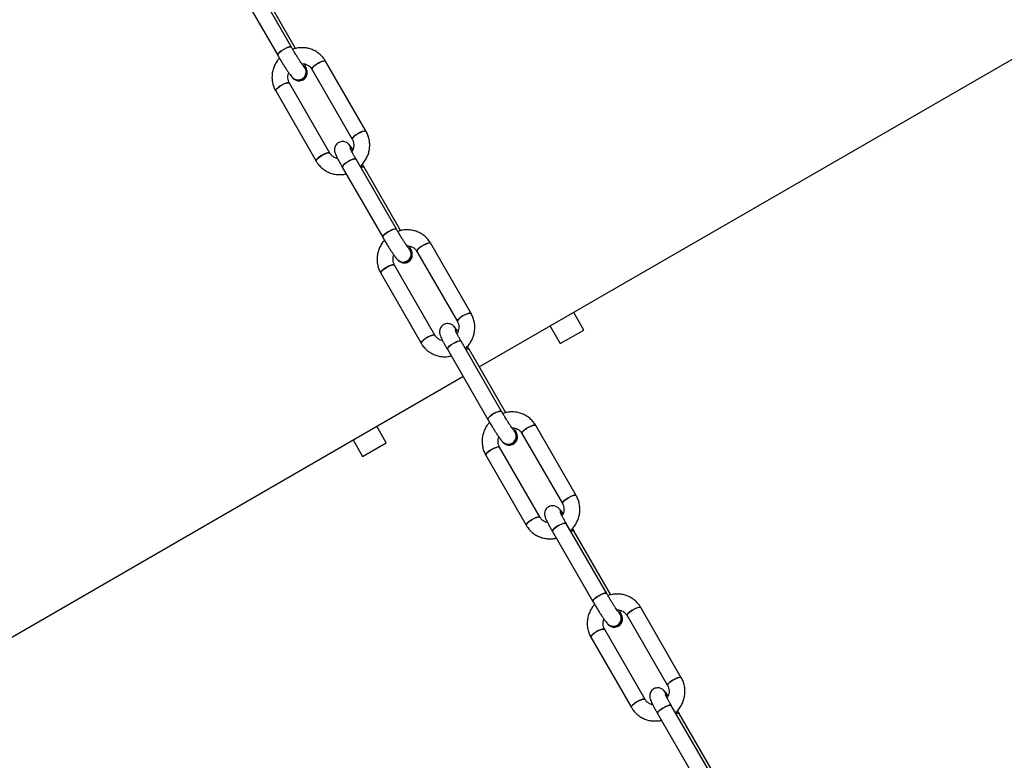
# Model space of a CAD drawing. Units: millimetres. Extents: x -1918 to 13988, y -7318 to 7316.
# Drawn here: x 2712 to 3145, y 5247 to 5572 of the extents above; entities that cross this region are included whole.
import ezdxf

# ---------------------------------------------------------------- set-up
doc = ezdxf.new("R2010")
doc.units = ezdxf.units.MM

msp = doc.modelspace()

# ---------------------------------------------------------------- linework, layer by layer
at = {"color": 7, "linetype": 'Continuous', "lineweight": 25}
for p, q in [((2914.23, 5419.42), (3649.95, 5844.19)), ((2831.64, 5559.88), (2813.86, 5590.68)), ((2807.8, 5587.18), (2825.58, 5556.38)), ((2833.46, 5559.32), (2817.37, 5587.19)), ((2864.44, 5522.91), (2846.66, 5553.71)), ((2837.24, 5551.28), (2837.12, 5551.39)), ((2840.6, 5550.21), (2858.38, 5519.41)), ((2832.19, 5546.43), (2832.3, 5546.32)), ((2848.54, 5513.35), (2830.76, 5544.15)), ((2824.7, 5540.65), (2842.48, 5509.85)), ((2856.95, 5517.13), (2856.84, 5517.25)), ((2877.83, 5479.87), (2860.05, 5510.67)), ((2853.99, 5507.17), (2871.77, 5476.37)), ((2879.65, 5479.31), (2863.56, 5507.18)), ((2910.64, 5442.91), (2892.85, 5473.7)), ((2883.43, 5471.27), (2883.32, 5471.38)), ((2886.79, 5470.2), (2904.57, 5439.41)), ((2894.73, 5433.34), (2876.95, 5464.14)), ((2878.38, 5466.42), (2878.49, 5466.31)), ((2870.89, 5460.64), (2888.67, 5429.84)), ((2960.14, 5435.61), (2955.71, 5443.37)), ((2903.14, 5437.13), (2903.03, 5437.24)), ((2945.32, 5437.37), (2949.72, 5429.66)), ((2949.72, 5429.66), (2960.14, 5435.61)), ((2924.03, 5399.86), (2906.25, 5430.66)), ((2900.18, 5427.16), (2917.97, 5396.36)), ((2925.84, 5399.31), (2909.75, 5427.18)), ((2177.71, 4994.19), (2907.05, 5415.27)), ((2956.83, 5362.9), (2939.05, 5393.7)), ((2873.31, 5386.02), (2869.11, 5393.37)), ((2929.62, 5391.26), (2929.51, 5391.38)), ((2932.98, 5390.2), (2950.77, 5359.4)), ((2858.72, 5387.37), (2862.89, 5380.07)), ((2862.89, 5380.07), (2873.31, 5386.02)), ((2924.57, 5386.41), (2924.69, 5386.3)), ((2917.08, 5380.63), (2934.86, 5349.83)), ((2940.92, 5353.33), (2923.14, 5384.13)), ((2949.34, 5357.12), (2949.22, 5357.23)), ((2970.22, 5319.85), (2952.44, 5350.65)), ((2946.38, 5347.15), (2964.16, 5316.35)), ((2972.03, 5319.3), (2955.94, 5347.17)), ((2975.82, 5311.25), (2975.7, 5311.37)), ((3003.02, 5282.89), (2985.24, 5313.69)), ((2979.18, 5310.19), (2996.96, 5279.39)), ((2987.12, 5273.32), (2969.34, 5304.12)), ((2970.77, 5306.4), (2970.88, 5306.29)), ((2963.27, 5300.62), (2981.06, 5269.82)), ((2995.53, 5277.11), (2995.42, 5277.22)), ((3016.41, 5239.85), (2998.63, 5270.64)), ((2992.57, 5267.14), (3010.35, 5236.35)), ((3018.23, 5239.29), (3002.14, 5267.16))]:
    msp.add_line(p, q, dxfattribs=at)
at = {"color": 7, "linetype": 'Continuous', "lineweight": 25, "flags": 128}
for points in [[(2827.95, 5558.79), (2827.02, 5558.17), (2826.25, 5557.54), (2825.75, 5556.98), (2825.55, 5556.55), (2825.61, 5556.34)], [(2825.58, 5556.38), (2825.57, 5556.39), (2825.61, 5556.74), (2825.96, 5557.25), (2826.61, 5557.85), (2827.47, 5558.48), (2828.45, 5559.07), (2829.46, 5559.56), (2830.37, 5559.9), (2831.09, 5560.04), (2831.54, 5559.98), (2831.64, 5559.88)], [(2831.64, 5559.88), (2831.35, 5560.04), (2830.76, 5559.99), (2829.93, 5559.75), (2828.96, 5559.33), (2827.95, 5558.79)], [(2846.66, 5553.71), (2846.62, 5553.76), (2846.25, 5553.88), (2845.59, 5553.79), (2844.71, 5553.5), (2843.73, 5553.04), (2842.73, 5552.47), (2841.82, 5551.84), (2841.12, 5551.23), (2840.68, 5550.69), (2840.57, 5550.3), (2840.6, 5550.21)], [(2840.6, 5550.21), (2840.59, 5550.22), (2840.62, 5550.58), (2840.98, 5551.08), (2841.63, 5551.68), (2842.49, 5552.31), (2843.47, 5552.91), (2844.47, 5553.4), (2845.38, 5553.73), (2846.11, 5553.87), (2846.56, 5553.81), (2846.66, 5553.71)], [(2830.76, 5544.14), (2830.72, 5544.2), (2830.34, 5544.31), (2829.68, 5544.22), (2828.81, 5543.93), (2827.82, 5543.48), (2826.82, 5542.9), (2825.92, 5542.28), (2825.22, 5541.66), (2824.78, 5541.13), (2824.67, 5540.73), (2824.7, 5540.65)], [(2824.7, 5540.65), (2824.68, 5540.91), (2824.96, 5541.38), (2825.54, 5541.96), (2826.35, 5542.59), (2827.32, 5543.2), (2828.33, 5543.72), (2829.27, 5544.1), (2830.04, 5544.29), (2830.57, 5544.28), (2830.76, 5544.15)], [(2860.75, 5521.82), (2859.82, 5521.2), (2859.05, 5520.58), (2858.55, 5520.02), (2858.35, 5519.58), (2858.38, 5519.41)], [(2858.38, 5519.42), (2858.37, 5519.43), (2858.41, 5519.78), (2858.76, 5520.28), (2859.41, 5520.89), (2860.27, 5521.52), (2861.25, 5522.11), (2862.26, 5522.6), (2863.17, 5522.93), (2863.89, 5523.08), (2864.34, 5523.01), (2864.44, 5522.91)], [(2864.44, 5522.91), (2864.15, 5523.07), (2863.56, 5523.03), (2862.73, 5522.79), (2861.76, 5522.37), (2860.75, 5521.82)], [(2848.54, 5513.35), (2848.5, 5513.4), (2848.12, 5513.51), (2847.46, 5513.42), (2846.59, 5513.13), (2845.6, 5512.68), (2844.6, 5512.1), (2843.7, 5511.48), (2843, 5510.86), (2842.56, 5510.33), (2842.45, 5509.93), (2842.48, 5509.85)], [(2842.48, 5509.85), (2842.46, 5510.11), (2842.74, 5510.58), (2843.32, 5511.16), (2844.13, 5511.79), (2845.1, 5512.4), (2846.11, 5512.92), (2847.05, 5513.3), (2847.83, 5513.49), (2848.35, 5513.48), (2848.54, 5513.35)], [(2853.99, 5507.17), (2853.99, 5507.18), (2854.02, 5507.53), (2854.37, 5508.04), (2855.02, 5508.64), (2855.88, 5509.27), (2856.86, 5509.86), (2857.87, 5510.35), (2858.78, 5510.69), (2859.5, 5510.83), (2859.95, 5510.77), (2860.05, 5510.67)], [(2860.05, 5510.67), (2859.76, 5510.82), (2859.17, 5510.78), (2858.34, 5510.54), (2857.37, 5510.12), (2856.36, 5509.58)], [(2856.36, 5509.58), (2855.43, 5508.96), (2854.66, 5508.33), (2854.16, 5507.77), (2853.96, 5507.34), (2853.99, 5507.17)], [(2862.09, 5507.14), (2862.28, 5507.2), (2863, 5507.35), (2863.46, 5507.28), (2863.56, 5507.18)], [(2874.14, 5478.78), (2873.21, 5478.16), (2872.45, 5477.53), (2871.94, 5476.97), (2871.74, 5476.54), (2871.8, 5476.33)], [(2871.77, 5476.37), (2871.77, 5476.38), (2871.8, 5476.74), (2872.16, 5477.24), (2872.8, 5477.84), (2873.66, 5478.47), (2874.65, 5479.06), (2875.65, 5479.55), (2876.56, 5479.89), (2877.28, 5480.03), (2877.73, 5479.97), (2877.84, 5479.87)], [(2877.83, 5479.87), (2877.54, 5480.03), (2876.95, 5479.99), (2876.12, 5479.74), (2875.15, 5479.33), (2874.14, 5478.78)], [(2892.85, 5473.7), (2892.82, 5473.75), (2892.44, 5473.87), (2891.78, 5473.78), (2890.91, 5473.49), (2889.92, 5473.03), (2888.92, 5472.46), (2888.02, 5471.83), (2887.31, 5471.22), (2886.88, 5470.68), (2886.76, 5470.29), (2886.79, 5470.2)], [(2886.79, 5470.2), (2886.79, 5470.22), (2886.82, 5470.57), (2887.17, 5471.07), (2887.82, 5471.67), (2888.68, 5472.31), (2889.66, 5472.9), (2890.67, 5473.39), (2891.58, 5473.72), (2892.3, 5473.87), (2892.75, 5473.8), (2892.85, 5473.7)], [(2876.95, 5464.14), (2876.91, 5464.19), (2876.54, 5464.3), (2875.88, 5464.21), (2875, 5463.92), (2874.02, 5463.47), (2873.02, 5462.89), (2872.11, 5462.27), (2871.41, 5461.65), (2870.97, 5461.12), (2870.86, 5460.72), (2870.89, 5460.64)], [(2870.89, 5460.64), (2870.88, 5460.9), (2871.15, 5461.37), (2871.73, 5461.95), (2872.55, 5462.58), (2873.51, 5463.19), (2874.52, 5463.71), (2875.46, 5464.09), (2876.24, 5464.28), (2876.76, 5464.27), (2876.95, 5464.14)], [(2906.94, 5441.81), (2906.01, 5441.19), (2905.25, 5440.57), (2904.74, 5440.01), (2904.54, 5439.57), (2904.57, 5439.41)], [(2904.57, 5439.41), (2904.57, 5439.42), (2904.6, 5439.77), (2904.96, 5440.28), (2905.6, 5440.88), (2906.46, 5441.51), (2907.45, 5442.1), (2908.45, 5442.59), (2909.36, 5442.93), (2910.08, 5443.07), (2910.53, 5443), (2910.64, 5442.91)], [(2910.64, 5442.91), (2910.34, 5443.06), (2909.75, 5443.02), (2908.92, 5442.78), (2907.95, 5442.36), (2906.94, 5441.81)], [(2894.73, 5433.34), (2894.69, 5433.39), (2894.32, 5433.51), (2893.66, 5433.41), (2892.79, 5433.12), (2891.8, 5432.67), (2890.8, 5432.1), (2889.9, 5431.47), (2889.19, 5430.85), (2888.76, 5430.32), (2888.64, 5429.92), (2888.67, 5429.84)], [(2888.67, 5429.84), (2888.66, 5430.1), (2888.93, 5430.57), (2889.51, 5431.16), (2890.33, 5431.79), (2891.29, 5432.39), (2892.3, 5432.92), (2893.24, 5433.29), (2894.02, 5433.49), (2894.54, 5433.47), (2894.73, 5433.34)], [(2902.56, 5429.57), (2901.62, 5428.95), (2900.86, 5428.32), (2900.35, 5427.76), (2900.15, 5427.33), (2900.18, 5427.16)], [(2900.18, 5427.16), (2900.18, 5427.17), (2900.21, 5427.53), (2900.57, 5428.03), (2901.21, 5428.63), (2902.07, 5429.26), (2903.06, 5429.85), (2904.06, 5430.34), (2904.97, 5430.68), (2905.69, 5430.82), (2906.14, 5430.76), (2906.25, 5430.66)], [(2906.25, 5430.66), (2905.95, 5430.82), (2905.36, 5430.78), (2904.53, 5430.53), (2903.56, 5430.12), (2902.56, 5429.57)], [(2908.28, 5427.13), (2908.48, 5427.19), (2909.2, 5427.34), (2909.65, 5427.27), (2909.75, 5427.18)], [(2920.34, 5398.77), (2919.4, 5398.15), (2918.64, 5397.52), (2918.13, 5396.96), (2917.93, 5396.53), (2917.99, 5396.32)], [(2917.97, 5396.36), (2917.96, 5396.37), (2917.99, 5396.73), (2918.35, 5397.23), (2918.99, 5397.83), (2919.85, 5398.46), (2920.84, 5399.06), (2921.84, 5399.55), (2922.75, 5399.88), (2923.47, 5400.02), (2923.92, 5399.96), (2924.03, 5399.86)], [(2924.03, 5399.86), (2923.74, 5400.02), (2923.14, 5399.98), (2922.31, 5399.74), (2921.34, 5399.32), (2920.34, 5398.77)], [(2939.05, 5393.7), (2939.01, 5393.75), (2938.63, 5393.86), (2937.97, 5393.77), (2937.1, 5393.48), (2936.11, 5393.02), (2935.11, 5392.45), (2934.21, 5391.82), (2933.5, 5391.21), (2933.07, 5390.68), (2932.96, 5390.28), (2932.99, 5390.19)], [(2932.98, 5390.2), (2932.98, 5390.21), (2933.01, 5390.56), (2933.37, 5391.07), (2934.01, 5391.67), (2934.87, 5392.3), (2935.86, 5392.89), (2936.86, 5393.38), (2937.77, 5393.72), (2938.49, 5393.86), (2938.94, 5393.79), (2939.05, 5393.7)], [(2923.15, 5384.13), (2923.11, 5384.18), (2922.73, 5384.3), (2922.07, 5384.2), (2921.2, 5383.91), (2920.21, 5383.46), (2919.21, 5382.89), (2918.31, 5382.26), (2917.6, 5381.64), (2917.17, 5381.11), (2917.05, 5380.71), (2917.08, 5380.63)], [(2917.08, 5380.63), (2917.07, 5380.89), (2917.35, 5381.36), (2917.92, 5381.95), (2918.74, 5382.58), (2919.7, 5383.18), (2920.71, 5383.7), (2921.65, 5384.08), (2922.43, 5384.28), (2922.96, 5384.26), (2923.14, 5384.13)], [(2953.14, 5361.8), (2952.2, 5361.18), (2951.44, 5360.56), (2950.93, 5360), (2950.73, 5359.56), (2950.77, 5359.4)], [(2950.76, 5359.4), (2950.76, 5359.41), (2950.79, 5359.76), (2951.15, 5360.27), (2951.79, 5360.87), (2952.65, 5361.5), (2953.64, 5362.09), (2954.64, 5362.58), (2955.55, 5362.92), (2956.27, 5363.06), (2956.72, 5363), (2956.83, 5362.9)], [(2956.83, 5362.9), (2956.54, 5363.05), (2955.94, 5363.01), (2955.11, 5362.77), (2954.14, 5362.35), (2953.14, 5361.8)], [(2940.92, 5353.33), (2940.89, 5353.38), (2940.51, 5353.5), (2939.85, 5353.41), (2938.98, 5353.12), (2937.99, 5352.66), (2936.99, 5352.09), (2936.09, 5351.46), (2935.38, 5350.85), (2934.95, 5350.31), (2934.83, 5349.92), (2934.86, 5349.83)], [(2934.86, 5349.83), (2934.85, 5350.09), (2935.13, 5350.57), (2935.71, 5351.15), (2936.52, 5351.78), (2937.48, 5352.39), (2938.49, 5352.91), (2939.44, 5353.28), (2940.21, 5353.48), (2940.74, 5353.47), (2940.92, 5353.33)], [(2946.38, 5347.15), (2946.37, 5347.16), (2946.4, 5347.52), (2946.76, 5348.02), (2947.4, 5348.62), (2948.26, 5349.25), (2949.25, 5349.85), (2950.25, 5350.34), (2951.16, 5350.67), (2951.88, 5350.81), (2952.34, 5350.75), (2952.44, 5350.65)], [(2952.44, 5350.65), (2952.15, 5350.81), (2951.55, 5350.77), (2950.73, 5350.53), (2949.76, 5350.11), (2948.75, 5349.56)], [(2948.75, 5349.56), (2947.81, 5348.94), (2947.05, 5348.31), (2946.54, 5347.75), (2946.35, 5347.32), (2946.38, 5347.15)], [(2954.48, 5347.13), (2954.67, 5347.19), (2955.39, 5347.33), (2955.84, 5347.26), (2955.94, 5347.17)], [(2964.16, 5316.35), (2964.15, 5316.36), (2964.18, 5316.72), (2964.54, 5317.22), (2965.19, 5317.82), (2966.05, 5318.46), (2967.03, 5319.05), (2968.03, 5319.54), (2968.94, 5319.87), (2969.66, 5320.02), (2970.12, 5319.95), (2970.22, 5319.85)], [(2970.22, 5319.85), (2969.93, 5320.01), (2969.33, 5319.97), (2968.51, 5319.73), (2967.54, 5319.31), (2966.53, 5318.76)], [(2966.53, 5318.76), (2965.59, 5318.14), (2964.83, 5317.52), (2964.32, 5316.96), (2964.13, 5316.52), (2964.19, 5316.31)], [(2985.24, 5313.69), (2985.2, 5313.74), (2984.82, 5313.85), (2984.16, 5313.76), (2983.29, 5313.47), (2982.3, 5313.02), (2981.3, 5312.44), (2980.4, 5311.82), (2979.7, 5311.2), (2979.26, 5310.67), (2979.15, 5310.27), (2979.18, 5310.18)], [(2979.18, 5310.19), (2979.17, 5310.2), (2979.2, 5310.55), (2979.56, 5311.06), (2980.2, 5311.66), (2981.07, 5312.29), (2982.05, 5312.88), (2983.05, 5313.37), (2983.96, 5313.71), (2984.68, 5313.85), (2985.14, 5313.79), (2985.24, 5313.69)], [(2969.34, 5304.12), (2969.3, 5304.17), (2968.92, 5304.29), (2968.26, 5304.2), (2967.39, 5303.91), (2966.4, 5303.45), (2965.4, 5302.88), (2964.5, 5302.25), (2963.79, 5301.64), (2963.36, 5301.1), (2963.25, 5300.71), (2963.27, 5300.62)], [(2963.27, 5300.62), (2963.26, 5300.88), (2963.54, 5301.36), (2964.12, 5301.94), (2964.93, 5302.57), (2965.9, 5303.18), (2966.9, 5303.7), (2967.85, 5304.07), (2968.62, 5304.27), (2969.15, 5304.26), (2969.34, 5304.12)], [(2999.33, 5281.8), (2998.39, 5281.18), (2997.63, 5280.55), (2997.12, 5279.99), (2996.93, 5279.56), (2996.96, 5279.39)], [(2996.96, 5279.39), (2996.95, 5279.4), (2996.98, 5279.76), (2997.34, 5280.26), (2997.99, 5280.86), (2998.85, 5281.49), (2999.83, 5282.08), (3000.83, 5282.57), (3001.74, 5282.91), (3002.47, 5283.05), (3002.92, 5282.99), (3003.02, 5282.89)], [(3003.02, 5282.89), (3002.73, 5283.05), (3002.13, 5283.01), (3001.31, 5282.76), (3000.34, 5282.34), (2999.33, 5281.8)], [(2987.12, 5273.32), (2987.08, 5273.37), (2986.7, 5273.49), (2986.04, 5273.4), (2985.17, 5273.11), (2984.18, 5272.65), (2983.18, 5272.08), (2982.28, 5271.45), (2981.57, 5270.84), (2981.14, 5270.3), (2981.03, 5269.91), (2981.06, 5269.82)], [(2981.06, 5269.82), (2981.04, 5270.09), (2981.32, 5270.56), (2981.9, 5271.14), (2982.71, 5271.77), (2983.68, 5272.38), (2984.68, 5272.9), (2985.63, 5273.28), (2986.4, 5273.47), (2986.93, 5273.46), (2987.12, 5273.32)], [(2994.94, 5269.55), (2994.01, 5268.93), (2993.24, 5268.31), (2992.73, 5267.75), (2992.54, 5267.31), (2992.57, 5267.14)], [(2992.57, 5267.14), (2992.56, 5267.15), (2992.6, 5267.51), (2992.95, 5268.01), (2993.6, 5268.61), (2994.46, 5269.25), (2995.44, 5269.84), (2996.45, 5270.33), (2997.36, 5270.66), (2998.08, 5270.81), (2998.53, 5270.74), (2998.63, 5270.64)], [(2998.63, 5270.64), (2998.34, 5270.8), (2997.75, 5270.76), (2996.92, 5270.52), (2995.95, 5270.1), (2994.94, 5269.55)], [(3000.67, 5267.12), (3000.86, 5267.18), (3001.58, 5267.32), (3002.03, 5267.26), (3002.14, 5267.16)]]:
    msp.add_lwpolyline(points, dxfattribs=at)
at = {"color": 7, "linetype": 'Continuous', "lineweight": 25}
for centre, radius, start, end in [((2834.59, 5548.97), 3.5, 226.5799, 43.7351), ((2834.71, 5548.86), 3.5, 226.5933, 44.7426), ((2834.62, 5548.99), 3.47, 299.7861, 43.4392), ((2834.74, 5548.88), 3.47, 299.7793, 43.879), ((2834.55, 5548.87), 3.4, 225.9037, 301.8409), ((2834.67, 5548.76), 3.4, 225.8768, 301.8412), ((2854.5, 5514.91), 3.31, 359.2349, 45.0481), ((2854.5, 5514.91), 3.31, 1.236, 44.9954), ((2854.61, 5514.79), 3.31, 357.6709, 44.9906), ((2854.61, 5514.79), 3.31, 358.9946, 44.9551), ((2862.86, 5505.8), 1.55, 63.3032, 119.9428), ((2880.79, 5468.96), 3.5, 226.5799, 43.7351), ((2880.9, 5468.85), 3.5, 226.5933, 44.7426), ((2880.82, 5468.98), 3.47, 299.7861, 43.4392), ((2880.93, 5468.87), 3.47, 299.7793, 43.879), ((2880.75, 5468.86), 3.4, 225.9037, 301.8409), ((2880.86, 5468.75), 3.4, 225.8768, 301.8412), ((2900.69, 5434.9), 3.31, 359.2349, 45.0481), ((2900.69, 5434.9), 3.31, 1.236, 44.9954), ((2900.8, 5434.78), 3.31, 357.6709, 44.9906), ((2900.8, 5434.78), 3.31, 358.9946, 44.9551), ((2909.06, 5425.79), 1.55, 63.3032, 119.9428), ((2926.98, 5388.96), 3.5, 226.5799, 43.7351), ((2927.09, 5388.84), 3.5, 226.5933, 44.7426), ((2927.01, 5388.97), 3.47, 299.7861, 43.4392), ((2927.12, 5388.86), 3.47, 299.7793, 43.879), ((2926.94, 5388.85), 3.4, 225.9037, 301.8409), ((2927.05, 5388.74), 3.4, 225.8768, 301.8412), ((2946.88, 5354.89), 3.31, 359.2349, 45.0481), ((2946.88, 5354.89), 3.31, 1.236, 44.9954), ((2946.99, 5354.78), 3.31, 357.6709, 44.9906), ((2946.99, 5354.78), 3.31, 358.9946, 44.9551), ((2955.25, 5345.78), 1.55, 63.3032, 119.9428), ((2973.17, 5308.95), 3.5, 226.5799, 43.7351), ((2973.29, 5308.83), 3.5, 226.5933, 44.7426), ((2973.2, 5308.97), 3.47, 299.7861, 43.4392), ((2973.32, 5308.85), 3.47, 299.7793, 43.879), ((2973.13, 5308.84), 3.4, 225.9037, 301.8409), ((2973.25, 5308.73), 3.4, 225.8768, 301.8412), ((2993.08, 5274.88), 3.31, 359.2349, 45.0481), ((2993.08, 5274.88), 3.31, 1.236, 44.9954), ((2993.19, 5274.77), 3.31, 357.6709, 44.9906), ((2993.19, 5274.77), 3.31, 358.9946, 44.9551), ((3001.44, 5265.78), 1.55, 63.3032, 119.9428)]:
    msp.add_arc(centre, radius, start, end, dxfattribs=at)
for points, knots in [([(2837.12, 5551.4), (2837.12, 5551.4), (2837.12, 5551.4), (2836.94, 5551.61), (2836.62, 5552.03), (2836.13, 5552.71), (2835.5, 5553.64), (2834.75, 5554.77), (2833.94, 5556.05), (2833.09, 5557.43), (2832.31, 5558.73), (2831.84, 5559.53), (2831.64, 5559.88)], [0, 0, 0, 0, 0.041612, 0.112905, 0.203506, 0.308592, 0.422761, 0.541674, 0.662925, 0.785306, 0.908172, 1, 1, 1, 1]), ([(2846.66, 5553.71), (2846.45, 5554.06), (2845.9, 5554.95), (2844.78, 5556.24), (2843.3, 5557.49), (2841.63, 5558.49), (2839.82, 5559.2), (2837.91, 5559.62), (2835.95, 5559.72), (2834.01, 5559.53), (2832.77, 5559.16), (2832.17, 5558.98)], [0, 0, 0, 0, 0.0725405, 0.1889849, 0.3054008, 0.4217388, 0.5380695, 0.6544745, 0.7710231, 0.8877646, 1, 1, 1, 1]), ([(2826.34, 5555.09), (2826.04, 5554.75), (2825.3, 5553.92), (2824.39, 5552.37), (2823.63, 5550.53), (2823.18, 5548.59), (2823.03, 5546.61), (2823.2, 5544.64), (2823.68, 5542.78), (2824.24, 5541.46), (2824.62, 5540.79), (2824.7, 5540.65)], [0, 0, 0, 0, 0.086093, 0.213537, 0.340984, 0.468367, 0.595616, 0.722673, 0.849494, 0.969055, 1, 1, 1, 1]), ([(2825.58, 5556.38), (2825.73, 5556.12), (2826.16, 5555.38), (2826.91, 5554.13), (2827.81, 5552.65), (2828.7, 5551.24), (2829.55, 5549.94), (2830.34, 5548.78), (2831.05, 5547.78), (2831.62, 5547.03), (2832.02, 5546.61), (2832.19, 5546.43)], [0, 0, 0, 0, 0.061641, 0.1793008, 0.2969886, 0.4148215, 0.5331353, 0.6525136, 0.7741813, 0.901669, 1, 1, 1, 1]), ([(2832.3, 5546.32), (2832.46, 5546.17), (2832.71, 5545.92), (2833.32, 5545.52), (2834.01, 5545.23), (2834.87, 5545.08), (2835.82, 5545.15), (2836.78, 5545.51), (2837.58, 5546.12), (2838.15, 5546.89), (2838.46, 5547.65), (2838.59, 5548.37), (2838.59, 5549), (2838.51, 5549.55), (2838.37, 5550.04), (2838.15, 5550.67), (2837.81, 5551.45), (2837.42, 5552.21), (2837.25, 5552.55)], [0, 0, 0, 0, 0.068162, 0.113967, 0.164148, 0.21963, 0.279491, 0.341881, 0.409488, 0.467306, 0.518722, 0.565646, 0.609404, 0.653174, 0.703183, 0.771353, 0.897351, 1, 1, 1, 1]), ([(2836.17, 5552.66), (2836.22, 5552.66), (2836.69, 5552.72), (2837.57, 5552.54), (2838.72, 5552.11), (2839.71, 5551.4), (2840.3, 5550.72), (2840.55, 5550.3), (2840.6, 5550.21)], [0, 0, 0, 0, 0.027684, 0.255594, 0.486374, 0.720359, 0.944936, 1, 1, 1, 1]), ([(2830.76, 5544.15), (2830.68, 5544.29), (2830.41, 5544.81), (2830.11, 5545.78), (2830.06, 5547.06), (2830.19, 5548.03), (2830.42, 5548.52), (2830.46, 5548.62)], [0, 0, 0, 0, 0.11196, 0.389726, 0.665421, 0.937461, 1, 1, 1, 1]), ([(2858.38, 5519.41), (2858.46, 5519.27), (2858.73, 5518.76), (2859.02, 5517.78), (2859.1, 5516.5), (2858.84, 5515.23), (2858.53, 5514.37), (2858.25, 5514), (2858.23, 5513.98)], [0, 0, 0, 0, 0.0917206, 0.319274, 0.5451311, 0.7679935, 0.9882781, 1, 1, 1, 1]), ([(2861.86, 5507.53), (2862.04, 5507.68), (2862.73, 5508.25), (2863.7, 5509.49), (2864.75, 5511.18), (2865.51, 5513.03), (2865.96, 5514.97), (2866.11, 5516.95), (2865.94, 5518.92), (2865.46, 5520.79), (2864.9, 5522.1), (2864.52, 5522.78), (2864.44, 5522.91)], [0, 0, 0, 0, 0.040391, 0.157768, 0.275217, 0.392669, 0.510061, 0.627331, 0.744423, 0.861298, 0.971482, 1, 1, 1, 1]), ([(2856.84, 5517.25), (2856.68, 5517.39), (2856.42, 5517.64), (2855.82, 5518.04), (2855.13, 5518.33), (2854.27, 5518.49), (2853.32, 5518.41), (2852.36, 5518.05), (2851.55, 5517.44), (2850.99, 5516.68), (2850.67, 5515.91), (2850.54, 5515.2), (2850.55, 5514.56), (2850.63, 5514.02), (2850.77, 5513.52), (2850.99, 5512.9), (2851.35, 5512.09), (2851.9, 5510.97), (2852.56, 5509.73), (2853.27, 5508.43), (2853.77, 5507.56), (2853.99, 5507.17)], [0, 0, 0, 0, 0.051865, 0.086718, 0.1249, 0.167118, 0.212666, 0.260139, 0.311581, 0.355575, 0.394697, 0.430402, 0.463697, 0.497002, 0.535054, 0.586925, 0.682797, 0.76489, 0.851362, 0.934574, 1, 1, 1, 1]), ([(2858.68, 5514.95), (2858.49, 5515.22), (2858.04, 5515.85), (2857.52, 5516.53), (2857.12, 5516.95), (2856.95, 5517.13)], [0, 0, 0, 0, 0.3009066, 0.695585, 1, 1, 1, 1]), ([(2860.05, 5510.67), (2859.92, 5510.91), (2859.52, 5511.59), (2858.92, 5512.67), (2858.32, 5513.8), (2857.87, 5514.69), (2857.59, 5515.28), (2857.46, 5515.6), (2857.46, 5515.61), (2857.45, 5515.62)], [0, 0, 0, 0, 0.097718, 0.283244, 0.46735, 0.648077, 0.800462, 0.927854, 1, 1, 1, 1]), ([(2851.89, 5511.01), (2851.79, 5511.02), (2851.27, 5511.08), (2850.42, 5511.47), (2849.43, 5512.16), (2848.84, 5512.85), (2848.59, 5513.27), (2848.54, 5513.35)], [0, 0, 0, 0, 0.069283, 0.357823, 0.65037, 0.931154, 1, 1, 1, 1]), ([(2842.48, 5509.85), (2842.69, 5509.51), (2843.24, 5508.61), (2844.36, 5507.33), (2845.84, 5506.07), (2847.51, 5505.08), (2849.32, 5504.36), (2851.23, 5503.94), (2853.19, 5503.85), (2854.69, 5503.96), (2855.5, 5504.19), (2855.68, 5504.24)], [0, 0, 0, 0, 0.078768, 0.205208, 0.331618, 0.457943, 0.58426, 0.710657, 0.837211, 0.963974, 1, 1, 1, 1]), ([(2863.56, 5507.18), (2863.41, 5507.44), (2863.16, 5507.86), (2862.9, 5508.3), (2862.8, 5508.48)], [0, 0, 0, 0, 0.5963373, 1, 1, 1, 1]), ([(2871.77, 5476.37), (2871.92, 5476.12), (2872.35, 5475.37), (2873.1, 5474.12), (2874, 5472.64), (2874.89, 5471.23), (2875.74, 5469.93), (2876.53, 5468.77), (2877.25, 5467.77), (2877.82, 5467.02), (2878.21, 5466.6), (2878.38, 5466.42)], [0, 0, 0, 0, 0.061641, 0.1793008, 0.2969886, 0.4148215, 0.5331353, 0.6525136, 0.7741813, 0.901669, 1, 1, 1, 1]), ([(2883.31, 5471.39), (2883.31, 5471.39), (2883.31, 5471.39), (2883.13, 5471.6), (2882.81, 5472.02), (2882.32, 5472.7), (2881.69, 5473.63), (2880.95, 5474.76), (2880.13, 5476.05), (2879.28, 5477.42), (2878.5, 5478.72), (2878.04, 5479.53), (2877.83, 5479.87)], [0, 0, 0, 0, 0.041612, 0.112905, 0.203506, 0.308592, 0.422761, 0.541674, 0.662925, 0.785306, 0.908172, 1, 1, 1, 1]), ([(2892.85, 5473.7), (2892.64, 5474.05), (2892.09, 5474.94), (2890.98, 5476.23), (2889.49, 5477.48), (2887.82, 5478.48), (2886.01, 5479.19), (2884.1, 5479.61), (2882.14, 5479.71), (2880.2, 5479.53), (2878.97, 5479.15), (2878.36, 5478.97)], [0, 0, 0, 0, 0.072541, 0.188985, 0.305401, 0.421739, 0.538069, 0.654474, 0.771023, 0.887765, 1, 1, 1, 1]), ([(2872.53, 5475.08), (2872.23, 5474.74), (2871.49, 5473.91), (2870.59, 5472.36), (2869.82, 5470.52), (2869.37, 5468.58), (2869.22, 5466.6), (2869.4, 5464.64), (2869.87, 5462.77), (2870.43, 5461.45), (2870.81, 5460.78), (2870.89, 5460.64)], [0, 0, 0, 0, 0.086093, 0.213537, 0.340984, 0.468367, 0.595616, 0.722673, 0.849494, 0.969055, 1, 1, 1, 1]), ([(2878.49, 5466.31), (2878.65, 5466.16), (2878.91, 5465.91), (2879.51, 5465.52), (2880.2, 5465.22), (2881.06, 5465.07), (2882.01, 5465.14), (2882.97, 5465.5), (2883.78, 5466.12), (2884.34, 5466.88), (2884.66, 5467.64), (2884.79, 5468.36), (2884.78, 5468.99), (2884.7, 5469.54), (2884.57, 5470.03), (2884.34, 5470.66), (2884, 5471.44), (2883.62, 5472.2), (2883.44, 5472.54)], [0, 0, 0, 0, 0.068162, 0.113967, 0.164148, 0.21963, 0.279491, 0.341881, 0.409488, 0.467306, 0.518722, 0.565646, 0.609404, 0.653174, 0.703183, 0.771353, 0.897351, 1, 1, 1, 1]), ([(2882.36, 5472.65), (2882.41, 5472.66), (2882.89, 5472.71), (2883.76, 5472.53), (2884.92, 5472.11), (2885.9, 5471.39), (2886.49, 5470.71), (2886.74, 5470.29), (2886.79, 5470.2)], [0, 0, 0, 0, 0.027684, 0.255594, 0.486374, 0.720359, 0.944936, 1, 1, 1, 1]), ([(2876.95, 5464.14), (2876.87, 5464.29), (2876.6, 5464.8), (2876.3, 5465.77), (2876.25, 5467.05), (2876.38, 5468.03), (2876.61, 5468.52), (2876.65, 5468.61)], [0, 0, 0, 0, 0.11196, 0.389726, 0.665421, 0.937461, 1, 1, 1, 1]), ([(2908.06, 5427.53), (2908.23, 5427.67), (2908.92, 5428.25), (2909.9, 5429.48), (2910.94, 5431.18), (2911.7, 5433.03), (2912.16, 5434.96), (2912.3, 5436.94), (2912.13, 5438.91), (2911.65, 5440.78), (2911.09, 5442.09), (2910.71, 5442.77), (2910.64, 5442.91)], [0, 0, 0, 0, 0.040391, 0.157768, 0.275217, 0.392669, 0.510061, 0.627331, 0.744423, 0.861298, 0.971482, 1, 1, 1, 1]), ([(2903.03, 5437.24), (2902.88, 5437.39), (2902.62, 5437.63), (2902.02, 5438.03), (2901.32, 5438.33), (2900.46, 5438.48), (2899.51, 5438.4), (2898.55, 5438.05), (2897.75, 5437.43), (2897.18, 5436.67), (2896.87, 5435.91), (2896.74, 5435.19), (2896.74, 5434.55), (2896.83, 5434.01), (2896.96, 5433.51), (2897.18, 5432.89), (2897.54, 5432.08), (2898.09, 5430.96), (2898.75, 5429.72), (2899.46, 5428.42), (2899.96, 5427.55), (2900.18, 5427.16)], [0, 0, 0, 0, 0.051865, 0.086718, 0.1249, 0.167118, 0.212666, 0.260139, 0.311581, 0.355575, 0.394697, 0.430402, 0.463697, 0.497002, 0.535054, 0.586925, 0.682797, 0.76489, 0.851362, 0.934574, 1, 1, 1, 1]), ([(2904.87, 5434.94), (2904.68, 5435.21), (2904.23, 5435.84), (2903.71, 5436.52), (2903.31, 5436.94), (2903.14, 5437.13)], [0, 0, 0, 0, 0.300907, 0.695585, 1, 1, 1, 1]), ([(2904.57, 5439.41), (2904.65, 5439.26), (2904.93, 5438.75), (2905.22, 5437.78), (2905.29, 5436.49), (2905.03, 5435.22), (2904.72, 5434.36), (2904.44, 5433.99), (2904.42, 5433.97)], [0, 0, 0, 0, 0.091721, 0.319274, 0.545131, 0.767994, 0.988278, 1, 1, 1, 1]), ([(2898.08, 5431), (2897.98, 5431.01), (2897.46, 5431.07), (2896.61, 5431.46), (2895.62, 5432.15), (2895.03, 5432.84), (2894.78, 5433.26), (2894.73, 5433.34)], [0, 0, 0, 0, 0.069283, 0.357823, 0.65037, 0.931154, 1, 1, 1, 1]), ([(2906.25, 5430.66), (2906.11, 5430.9), (2905.71, 5431.59), (2905.12, 5432.66), (2904.51, 5433.79), (2904.06, 5434.68), (2903.78, 5435.27), (2903.65, 5435.59), (2903.65, 5435.6), (2903.65, 5435.61)], [0, 0, 0, 0, 0.097718, 0.283244, 0.46735, 0.648077, 0.800462, 0.927854, 1, 1, 1, 1]), ([(2888.67, 5429.84), (2888.88, 5429.5), (2889.43, 5428.61), (2890.55, 5427.32), (2892.03, 5426.06), (2893.7, 5425.07), (2895.52, 5424.35), (2897.43, 5423.93), (2899.38, 5423.85), (2900.88, 5423.95), (2901.7, 5424.18), (2901.87, 5424.23)], [0, 0, 0, 0, 0.0787677, 0.2052082, 0.3316177, 0.4579426, 0.5842596, 0.7106573, 0.8372109, 0.9639739, 1, 1, 1, 1]), ([(2909.75, 5427.18), (2909.6, 5427.43), (2909.36, 5427.86), (2909.1, 5428.29), (2908.99, 5428.47)], [0, 0, 0, 0, 0.5963373, 1, 1, 1, 1]), ([(2929.5, 5391.38), (2929.5, 5391.38), (2929.5, 5391.38), (2929.32, 5391.6), (2929.01, 5392.01), (2928.52, 5392.69), (2927.88, 5393.62), (2927.14, 5394.75), (2926.32, 5396.04), (2925.47, 5397.41), (2924.7, 5398.71), (2924.23, 5399.52), (2924.03, 5399.86)], [0, 0, 0, 0, 0.041612, 0.112905, 0.203506, 0.308592, 0.422761, 0.541674, 0.662925, 0.785306, 0.908172, 1, 1, 1, 1]), ([(2939.05, 5393.7), (2938.83, 5394.04), (2938.28, 5394.93), (2937.17, 5396.22), (2935.69, 5397.47), (2934.01, 5398.47), (2932.2, 5399.18), (2930.29, 5399.6), (2928.33, 5399.7), (2926.39, 5399.52), (2925.16, 5399.14), (2924.55, 5398.96)], [0, 0, 0, 0, 0.072541, 0.188985, 0.305401, 0.421739, 0.538069, 0.654474, 0.771023, 0.887765, 1, 1, 1, 1]), ([(2918.72, 5395.07), (2918.43, 5394.73), (2917.68, 5393.9), (2916.78, 5392.36), (2916.02, 5390.51), (2915.56, 5388.57), (2915.42, 5386.6), (2915.59, 5384.63), (2916.07, 5382.76), (2916.63, 5381.44), (2917, 5380.77), (2917.08, 5380.63)], [0, 0, 0, 0, 0.086093, 0.213537, 0.340984, 0.468367, 0.595616, 0.722673, 0.849494, 0.969055, 1, 1, 1, 1]), ([(2917.97, 5396.36), (2918.11, 5396.11), (2918.54, 5395.37), (2919.29, 5394.11), (2920.2, 5392.64), (2921.08, 5391.22), (2921.93, 5389.92), (2922.72, 5388.76), (2923.44, 5387.76), (2924.01, 5387.01), (2924.4, 5386.59), (2924.57, 5386.41)], [0, 0, 0, 0, 0.061641, 0.1793008, 0.2969886, 0.4148215, 0.5331353, 0.6525136, 0.7741813, 0.901669, 1, 1, 1, 1]), ([(2924.69, 5386.3), (2924.84, 5386.15), (2925.1, 5385.91), (2925.7, 5385.51), (2926.4, 5385.21), (2927.25, 5385.06), (2928.2, 5385.14), (2929.16, 5385.49), (2929.97, 5386.11), (2930.53, 5386.87), (2930.85, 5387.63), (2930.98, 5388.35), (2930.98, 5388.99), (2930.89, 5389.53), (2930.76, 5390.02), (2930.53, 5390.65), (2930.19, 5391.43), (2929.81, 5392.19), (2929.64, 5392.54)], [0, 0, 0, 0, 0.068162, 0.113967, 0.164148, 0.21963, 0.279491, 0.341881, 0.409488, 0.467306, 0.518722, 0.565646, 0.609404, 0.653174, 0.703183, 0.771353, 0.897351, 1, 1, 1, 1]), ([(2928.56, 5392.64), (2928.61, 5392.65), (2929.08, 5392.7), (2929.96, 5392.52), (2931.11, 5392.1), (2932.09, 5391.38), (2932.68, 5390.7), (2932.93, 5390.28), (2932.98, 5390.2)], [0, 0, 0, 0, 0.027684, 0.255594, 0.486374, 0.720359, 0.944936, 1, 1, 1, 1]), ([(2923.14, 5384.13), (2923.06, 5384.28), (2922.79, 5384.79), (2922.49, 5385.76), (2922.44, 5387.04), (2922.57, 5388.02), (2922.8, 5388.51), (2922.84, 5388.6)], [0, 0, 0, 0, 0.1119599, 0.3897258, 0.6654211, 0.9374608, 1, 1, 1, 1]), ([(2950.77, 5359.4), (2950.84, 5359.25), (2951.12, 5358.74), (2951.41, 5357.77), (2951.49, 5356.48), (2951.22, 5355.21), (2950.91, 5354.35), (2950.63, 5353.98), (2950.62, 5353.96)], [0, 0, 0, 0, 0.0917206, 0.319274, 0.5451311, 0.7679935, 0.9882781, 1, 1, 1, 1]), ([(2954.25, 5347.52), (2954.42, 5347.66), (2955.11, 5348.24), (2956.09, 5349.47), (2957.14, 5351.17), (2957.89, 5353.02), (2958.35, 5354.96), (2958.49, 5356.93), (2958.32, 5358.9), (2957.84, 5360.77), (2957.28, 5362.09), (2956.91, 5362.76), (2956.83, 5362.9)], [0, 0, 0, 0, 0.040391, 0.157768, 0.275217, 0.392669, 0.510061, 0.627331, 0.744423, 0.861298, 0.971482, 1, 1, 1, 1]), ([(2949.22, 5357.23), (2949.07, 5357.38), (2948.81, 5357.62), (2948.21, 5358.02), (2947.51, 5358.32), (2946.66, 5358.47), (2945.71, 5358.39), (2944.75, 5358.04), (2943.94, 5357.42), (2943.38, 5356.66), (2943.06, 5355.9), (2942.93, 5355.18), (2942.93, 5354.54), (2943.02, 5354), (2943.15, 5353.51), (2943.38, 5352.88), (2943.73, 5352.07), (2944.29, 5350.95), (2944.94, 5349.71), (2945.65, 5348.42), (2946.16, 5347.54), (2946.38, 5347.15)], [0, 0, 0, 0, 0.051865, 0.086718, 0.1249, 0.167118, 0.212666, 0.260139, 0.311581, 0.355575, 0.394697, 0.430402, 0.463697, 0.497002, 0.535054, 0.586925, 0.682797, 0.76489, 0.851362, 0.934574, 1, 1, 1, 1]), ([(2951.07, 5354.93), (2950.87, 5355.2), (2950.42, 5355.84), (2949.9, 5356.51), (2949.51, 5356.93), (2949.34, 5357.12)], [0, 0, 0, 0, 0.300907, 0.695585, 1, 1, 1, 1]), ([(2952.44, 5350.65), (2952.3, 5350.89), (2951.91, 5351.58), (2951.31, 5352.65), (2950.7, 5353.78), (2950.25, 5354.67), (2949.98, 5355.26), (2949.85, 5355.58), (2949.84, 5355.59), (2949.84, 5355.6)], [0, 0, 0, 0, 0.097718, 0.283244, 0.46735, 0.648077, 0.800462, 0.927854, 1, 1, 1, 1]), ([(2944.27, 5350.99), (2944.17, 5351), (2943.66, 5351.06), (2942.8, 5351.45), (2941.81, 5352.14), (2941.23, 5352.83), (2940.97, 5353.25), (2940.92, 5353.33)], [0, 0, 0, 0, 0.069283, 0.357823, 0.65037, 0.931154, 1, 1, 1, 1]), ([(2934.86, 5349.83), (2935.07, 5349.49), (2935.63, 5348.6), (2936.74, 5347.31), (2938.22, 5346.06), (2939.9, 5345.06), (2941.71, 5344.35), (2943.62, 5343.93), (2945.57, 5343.84), (2947.08, 5343.94), (2947.89, 5344.17), (2948.07, 5344.22)], [0, 0, 0, 0, 0.078768, 0.205208, 0.331618, 0.457943, 0.58426, 0.710657, 0.837211, 0.963974, 1, 1, 1, 1]), ([(2955.94, 5347.17), (2955.8, 5347.42), (2955.55, 5347.85), (2955.29, 5348.28), (2955.18, 5348.46)], [0, 0, 0, 0, 0.596337, 1, 1, 1, 1]), ([(2964.16, 5316.35), (2964.31, 5316.1), (2964.74, 5315.36), (2965.49, 5314.1), (2966.39, 5312.63), (2967.28, 5311.22), (2968.13, 5309.91), (2968.91, 5308.75), (2969.63, 5307.75), (2970.2, 5307.01), (2970.6, 5306.59), (2970.77, 5306.4)], [0, 0, 0, 0, 0.061641, 0.1793008, 0.2969886, 0.4148215, 0.5331353, 0.6525136, 0.7741813, 0.901669, 1, 1, 1, 1]), ([(2975.69, 5311.38), (2975.69, 5311.38), (2975.69, 5311.38), (2975.51, 5311.59), (2975.2, 5312), (2974.71, 5312.68), (2974.08, 5313.61), (2973.33, 5314.74), (2972.52, 5316.03), (2971.67, 5317.41), (2970.89, 5318.7), (2970.42, 5319.51), (2970.22, 5319.85)], [0, 0, 0, 0, 0.041612, 0.112905, 0.203506, 0.308592, 0.422761, 0.541674, 0.662925, 0.785306, 0.908172, 1, 1, 1, 1]), ([(2985.24, 5313.69), (2985.03, 5314.03), (2984.48, 5314.92), (2983.36, 5316.21), (2981.88, 5317.47), (2980.21, 5318.46), (2978.39, 5319.18), (2976.48, 5319.59), (2974.53, 5319.69), (2972.59, 5319.51), (2971.35, 5319.14), (2970.75, 5318.95)], [0, 0, 0, 0, 0.072541, 0.188985, 0.305401, 0.421739, 0.538069, 0.654474, 0.771023, 0.887765, 1, 1, 1, 1]), ([(2964.92, 5315.06), (2964.62, 5314.73), (2963.88, 5313.89), (2962.97, 5312.35), (2962.21, 5310.51), (2961.75, 5308.57), (2961.61, 5306.59), (2961.78, 5304.62), (2962.26, 5302.75), (2962.82, 5301.43), (2963.2, 5300.76), (2963.27, 5300.62)], [0, 0, 0, 0, 0.086093, 0.213537, 0.340984, 0.468367, 0.595616, 0.722673, 0.849494, 0.969055, 1, 1, 1, 1]), ([(2970.88, 5306.29), (2971.03, 5306.14), (2971.29, 5305.9), (2971.89, 5305.5), (2972.59, 5305.2), (2973.45, 5305.05), (2974.4, 5305.13), (2975.35, 5305.48), (2976.16, 5306.1), (2976.73, 5306.86), (2977.04, 5307.62), (2977.17, 5308.34), (2977.17, 5308.98), (2977.08, 5309.52), (2976.95, 5310.01), (2976.72, 5310.64), (2976.38, 5311.42), (2976, 5312.19), (2975.83, 5312.53)], [0, 0, 0, 0, 0.068162, 0.113967, 0.164148, 0.21963, 0.279491, 0.341881, 0.409488, 0.467306, 0.518722, 0.565646, 0.609404, 0.653174, 0.703183, 0.771353, 0.897351, 1, 1, 1, 1]), ([(2974.75, 5312.63), (2974.8, 5312.64), (2975.27, 5312.69), (2976.15, 5312.52), (2977.3, 5312.09), (2978.29, 5311.38), (2978.87, 5310.69), (2979.13, 5310.27), (2979.18, 5310.19)], [0, 0, 0, 0, 0.027684, 0.255594, 0.486374, 0.720359, 0.944936, 1, 1, 1, 1]), ([(2969.34, 5304.12), (2969.26, 5304.27), (2968.98, 5304.78), (2968.69, 5305.76), (2968.64, 5307.03), (2968.77, 5308.01), (2968.99, 5308.5), (2969.04, 5308.59)], [0, 0, 0, 0, 0.11196, 0.389726, 0.665421, 0.937461, 1, 1, 1, 1]), ([(3000.44, 5267.51), (3000.62, 5267.66), (3001.3, 5268.23), (3002.28, 5269.46), (3003.33, 5271.16), (3004.08, 5273.01), (3004.54, 5274.95), (3004.69, 5276.93), (3004.51, 5278.89), (3004.04, 5280.76), (3003.48, 5282.08), (3003.1, 5282.75), (3003.02, 5282.89)], [0, 0, 0, 0, 0.040391, 0.157768, 0.275217, 0.392669, 0.510061, 0.627331, 0.744423, 0.861298, 0.971482, 1, 1, 1, 1]), ([(2995.42, 5277.22), (2995.26, 5277.37), (2995, 5277.62), (2994.4, 5278.01), (2993.7, 5278.31), (2992.85, 5278.46), (2991.9, 5278.39), (2990.94, 5278.03), (2990.13, 5277.41), (2989.57, 5276.65), (2989.25, 5275.89), (2989.12, 5275.17), (2989.13, 5274.53), (2989.21, 5273.99), (2989.34, 5273.5), (2989.57, 5272.87), (2989.92, 5272.07), (2990.48, 5270.94), (2991.13, 5269.7), (2991.85, 5268.41), (2992.35, 5267.53), (2992.57, 5267.14)], [0, 0, 0, 0, 0.051865, 0.086718, 0.1249, 0.167118, 0.212666, 0.260139, 0.311581, 0.355575, 0.394697, 0.430402, 0.463697, 0.497002, 0.535054, 0.586925, 0.682797, 0.76489, 0.851362, 0.934574, 1, 1, 1, 1]), ([(2997.26, 5274.92), (2997.06, 5275.2), (2996.62, 5275.83), (2996.09, 5276.5), (2995.7, 5276.93), (2995.53, 5277.11)], [0, 0, 0, 0, 0.300907, 0.695585, 1, 1, 1, 1]), ([(2996.96, 5279.39), (2997.04, 5279.24), (2997.31, 5278.73), (2997.6, 5277.76), (2997.68, 5276.47), (2997.41, 5275.2), (2997.1, 5274.34), (2996.82, 5273.97), (2996.81, 5273.95)], [0, 0, 0, 0, 0.091721, 0.319274, 0.545131, 0.767994, 0.988278, 1, 1, 1, 1]), ([(2990.46, 5270.99), (2990.36, 5271), (2989.85, 5271.05), (2989, 5271.44), (2988.01, 5272.13), (2987.42, 5272.82), (2987.17, 5273.24), (2987.12, 5273.32)], [0, 0, 0, 0, 0.069283, 0.357823, 0.65037, 0.931154, 1, 1, 1, 1]), ([(2998.63, 5270.64), (2998.5, 5270.88), (2998.1, 5271.57), (2997.5, 5272.64), (2996.9, 5273.77), (2996.45, 5274.66), (2996.17, 5275.25), (2996.04, 5275.57), (2996.03, 5275.59), (2996.03, 5275.59)], [0, 0, 0, 0, 0.0977181, 0.2832444, 0.4673501, 0.6480767, 0.8004618, 0.9278539, 1, 1, 1, 1]), ([(2981.06, 5269.82), (2981.27, 5269.48), (2981.82, 5268.59), (2982.93, 5267.3), (2984.42, 5266.05), (2986.09, 5265.05), (2987.9, 5264.34), (2989.81, 5263.92), (2991.77, 5263.83), (2993.27, 5263.93), (2994.08, 5264.16), (2994.26, 5264.22)], [0, 0, 0, 0, 0.078768, 0.205208, 0.331618, 0.457943, 0.58426, 0.710657, 0.837211, 0.963974, 1, 1, 1, 1]), ([(3002.14, 5267.16), (3001.99, 5267.41), (3001.74, 5267.84), (3001.48, 5268.28), (3001.38, 5268.45)], [0, 0, 0, 0, 0.5963373, 1, 1, 1, 1])]:
    msp.add_open_spline(points, degree=3, knots=knots, dxfattribs=at)

doc.saveas('drawing.dxf')
